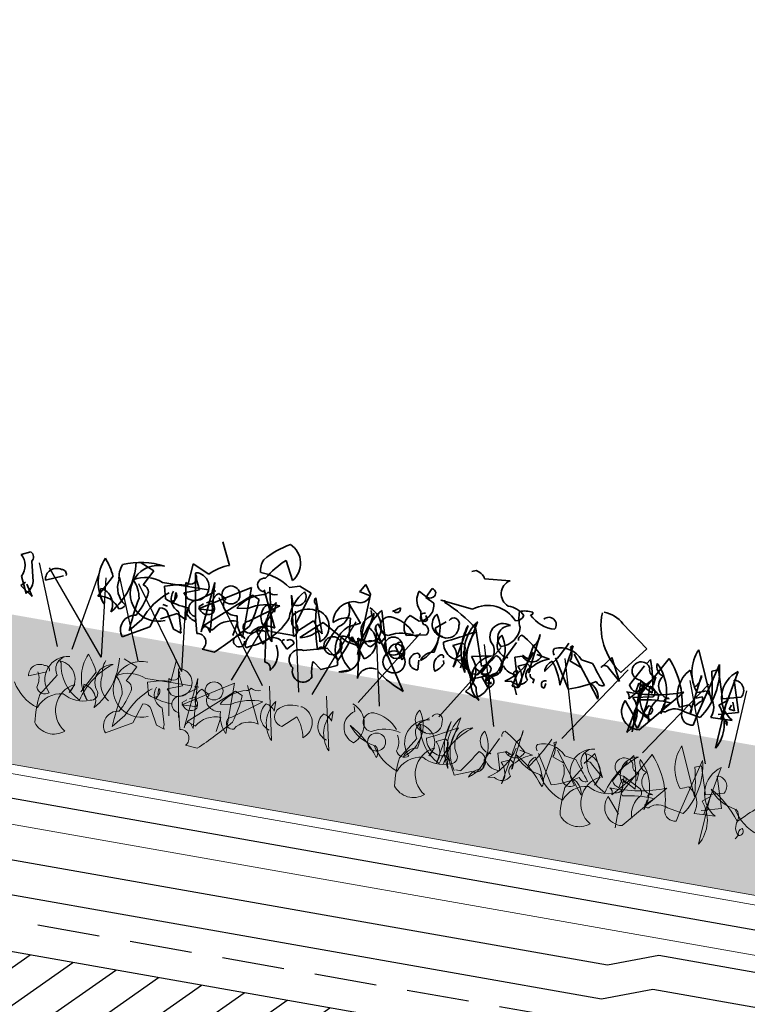
# Model space of a CAD drawing. Units: millimetres. Extents: x 41750 to 43870, y 6906 to 8571.
# Drawn here: x 42717 to 42865, y 7455 to 7655 of the extents above; entities that cross this region are included whole.
import ezdxf

# ---------------------------------------------------------------- set-up
doc = ezdxf.new("R2010")
doc.units = ezdxf.units.MM
doc.header["$MEASUREMENT"] = 0
doc.linetypes.add('DASHED', pattern=[19.05, 12.7, -6.35])
for name, color, linetype in [('1', 7, 'Continuous'), ('APP_fleece', 7, 'Continuous'), ('APP_plants', 7, 'Continuous')]:
    doc.layers.add(name, color=color, linetype=linetype)
doc.linetypes.add('ZIGZAG', pattern='A,0.0001,-0.2,[131,ltypeshp.shx,S=0.2,R=0,X=-0.2,Y=0],-0.4,[131,ltypeshp.shx,S=0.2,R=180,X=0.2,Y=0],-0.2', length=0.8001)

# ---------------------------------------------------------------- blocks, each defined once
blk = doc.blocks.new('brædt')
at = {"layer": '1'}
h = blk.add_hatch(dxfattribs=at)
h.set_pattern_fill('ANSI31', color=40, scale=50, style=0)
h.paths.add_polyline_path([(23954.79, 8592.6), (23954.79, 8622.6), (22831.79, 8622.6), (22831.79, 8592.6)])
blk.add_line((23954.79, 8622.6), (22831.79, 8622.6), dxfattribs=at)
blk = doc.blocks.new('Sedum geotex')
at = {"layer": '1', "color": 16, "linetype": 'Continuous', "lineweight": 15}
blk.add_line((23609.34, 8707.54), (23991.23, 8707.54), dxfattribs=at)
at = {"layer": 'APP_plants', "color": 62, "lineweight": 35}
for p, q in [((23800.21, 8762.7), (23799.38, 8762.36)), ((23807.35, 8761.87), (23802.2, 8761.37)), ((23750.68, 8755.05), (23748.52, 8759.54)), ((23792.06, 8757.54), (23791.07, 8755.55)), ((23831.45, 8757.21), (23837.1, 8753.06)), ((23778.6, 8756.05), (23777.77, 8754.55)), ((23779.93, 8754.22), (23778.6, 8756.05)), ((23789.41, 8756.05), (23789.57, 8756.55)), ((23789.57, 8756.55), (23791.07, 8755.72)), ((23791.07, 8755.55), (23792.9, 8754.72)), ((23795.06, 8755.55), (23794.22, 8755.55)), ((23794.22, 8755.55), (23800.87, 8754.89)), ((23795.06, 8755.22), (23795.06, 8755.55)), ((23743.04, 8749.57), (23743.37, 8754.06)), ((23743.37, 8754.06), (23746.86, 8752.56)), ((23777.77, 8754.55), (23777.61, 8754.39)), ((23777.61, 8754.39), (23779.93, 8753.89)), ((23779.6, 8746.24), (23779.93, 8754.22)), ((23837.1, 8753.06), (23832.78, 8747.41)), ((23851.89, 8744.91), (23847.57, 8754.72)), ((23732.9, 8752.41), (23735.73, 8751.25)), ((23735.73, 8751.25), (23734.07, 8748.09)), ((23744.2, 8752.08), (23745.87, 8742.59)), ((23745.53, 8749.07), (23744.54, 8751.06)), ((23755.84, 8751.41), (23746.03, 8745.25)), ((23747.36, 8740.76), (23748.36, 8751.08)), ((23748.36, 8751.08), (23749.19, 8740.93)), ((23755.84, 8741.09), (23755.84, 8751.41)), ((23758.5, 8751.41), (23761.99, 8744.08)), ((23759.49, 8752.08), (23761.82, 8741.26)), ((23769.13, 8751.58), (23771.62, 8744.58)), ((23778.94, 8748.09), (23775.78, 8751.74)), ((23775.94, 8751.41), (23776.28, 8751.25)), ((23776.28, 8751.25), (23776.28, 8751.08)), ((23780.93, 8750.02), (23780.6, 8751.02)), ((23785.42, 8742.42), (23782.76, 8751.41)), ((23784.92, 8751.58), (23786.41, 8752.58)), ((23785.08, 8751.74), (23784.92, 8751.58)), ((23790.57, 8750.57), (23788.57, 8751.4)), ((23792.23, 8751.08), (23791.73, 8751.91)), ((23794.06, 8749.75), (23796.05, 8751.41)), ((23800.5, 8742.7), (23802.32, 8752.52)), ((23804.69, 8743.75), (23802.2, 8751.06)), ((23814.29, 8744.03), (23815.29, 8752.19)), ((23820.98, 8742.75), (23822.31, 8751.08)), ((23822.31, 8751.08), (23821.81, 8750.75)), ((23837.6, 8750.07), (23838.26, 8751.06)), ((23852.22, 8751.41), (23850.89, 8750.91)), ((23854.05, 8745.75), (23852.22, 8751.41)), ((23856.21, 8751.74), (23854.38, 8741.76)), ((23708.63, 8749.89), (23710.46, 8750.72)), ((23737.89, 8749.25), (23747.36, 8749.42)), ((23743.87, 8742.59), (23742.54, 8750.08)), ((23742.54, 8747.91), (23745.53, 8749.07)), ((23745.53, 8746.93), (23748.52, 8749.09)), ((23747.69, 8742.11), (23756.33, 8749.92)), ((23748.52, 8749.09), (23748.03, 8749.42)), ((23748.03, 8749.42), (23748.86, 8749.42)), ((23749.52, 8749.07), (23751.18, 8748.24)), ((23756.33, 8749.92), (23757.83, 8749.25)), ((23761.32, 8749.25), (23761.32, 8747.26)), ((23770.29, 8749.09), (23769.96, 8749.09)), ((23808.52, 8744.91), (23810.84, 8749.73)), ((23814.29, 8749.53), (23812.79, 8740.71)), ((23822.81, 8749.42), (23826.8, 8744.27)), ((23830.45, 8750.08), (23828.62, 8747.74)), ((23832.78, 8745.58), (23830.45, 8750.08)), ((23834.94, 8745.25), (23837.27, 8749.57)), ((23848.04, 8747.03), (23846.54, 8750.36)), ((23848.04, 8741.53), (23849.04, 8749.69)), ((23857.71, 8743.59), (23855.71, 8749.9)), ((23710.96, 8748.89), (23711.95, 8744.9)), ((23714.36, 8745.62), (23717.85, 8747.12)), ((23727.75, 8748.75), (23725.42, 8744.27)), ((23739.05, 8746.08), (23738.39, 8748.57)), ((23740.88, 8746.58), (23740.88, 8747.74)), ((23743.54, 8746.91), (23742.54, 8747.91)), ((23747.36, 8746.76), (23748.36, 8747.26)), ((23755.84, 8747.08), (23753.68, 8746.74)), ((23756.5, 8744.58), (23762.15, 8748.74)), ((23776.61, 8746.93), (23778.94, 8748.09)), ((23776.78, 8748.74), (23777.11, 8744.75)), ((23784.42, 8746.24), (23782.43, 8748.57)), ((23788.57, 8747.24), (23792.56, 8748.07)), ((23794.72, 8744.91), (23795.06, 8747.08)), ((23812.5, 8747.24), (23811.01, 8746.74)), ((23813.17, 8747.09), (23812.5, 8747.42)), ((23813.17, 8747.09), (23813.67, 8746.93)), ((23813.17, 8746.93), (23813.17, 8747.09)), ((23815.33, 8748.09), (23817.99, 8747.59)), ((23822.81, 8742.26), (23819.15, 8748.07)), ((23822.14, 8747.92), (23824.47, 8747.09)), ((23824.47, 8747.09), (23824.14, 8747.26)), ((23824.47, 8748.57), (23826.8, 8748.24)), ((23830.12, 8747.91), (23832.78, 8745.58)), ((23835.27, 8742.42), (23839.93, 8747.76)), ((23839.93, 8747.76), (23839.76, 8746.09)), ((23710.96, 8742.25), (23709.46, 8745.57)), ((23740.71, 8745.58), (23740.55, 8745.91)), ((23741.05, 8746.41), (23740.71, 8745.58)), ((23743.87, 8743.75), (23743.87, 8745.08)), ((23746.03, 8745.76), (23746.86, 8746.43)), ((23746.03, 8745.25), (23749.19, 8745.41)), ((23759.99, 8745.68), (23761.15, 8736.95)), ((23766.8, 8744.43), (23769.46, 8746.93)), ((23767.3, 8743.09), (23771.46, 8746.91)), ((23771.46, 8746.91), (23776.78, 8743.92)), ((23780.93, 8741.11), (23777.77, 8745.1)), ((23783.09, 8745.68), (23784.42, 8744.19)), ((23783.59, 8744.75), (23784.42, 8746.24)), ((23800.04, 8745.24), (23799.21, 8744.41)), ((23802.32, 8745.36), (23806.31, 8746.19)), ((23808.47, 8743.03), (23808.81, 8745.2)), ((23811.01, 8746.74), (23812.01, 8743.25)), ((23811.96, 8745.03), (23813.79, 8745.86)), ((23813.67, 8746.93), (23813.17, 8746.93)), ((23838.07, 8746.18), (23836.07, 8735.63)), ((23836.77, 8745.91), (23836.44, 8744.08)), ((23839.76, 8744.42), (23836.77, 8745.91)), ((23836.93, 8746.59), (23840.76, 8744.6)), ((23837.43, 8745.35), (23836.93, 8745.85)), ((23837.1, 8735.96), (23837.1, 8746.51)), ((23838.43, 8736.62), (23846.07, 8745.68)), ((23848.73, 8744.93), (23849.9, 8745.43)), ((23853.55, 8744.35), (23855.21, 8745.68)), ((23857.71, 8746.74), (23854.05, 8745.75)), ((23855.05, 8746.02), (23854.38, 8735.62)), ((23856.21, 8745.43), (23856.88, 8743.77)), ((23736.89, 8739.95), (23738.22, 8744.1)), ((23739.72, 8744.72), (23738.72, 8744.89)), ((23738.72, 8741.92), (23741.88, 8743.59)), ((23740.05, 8743.27), (23741.71, 8740.28)), ((23741.88, 8743.59), (23743.87, 8742.59)), ((23743.21, 8740.61), (23742.21, 8743.93)), ((23746.53, 8740.28), (23745.7, 8743.6)), ((23753.84, 8741.11), (23754.34, 8744.1)), ((23760.16, 8740.44), (23758.33, 8743.02)), ((23766.35, 8743.25), (23761.22, 8743.25)), ((23776.78, 8743.92), (23779.6, 8743.42)), ((23784.42, 8744.19), (23789.9, 8735.96)), ((23786.75, 8744.58), (23788.57, 8742.26)), ((23797.05, 8742.91), (23796.88, 8743.58)), ((23799.21, 8744.41), (23801.87, 8742.58)), ((23801.87, 8742.58), (23800.37, 8744.9)), ((23803.16, 8742.78), (23803.32, 8743.28)), ((23803.32, 8743.28), (23804.82, 8742.45)), ((23805.81, 8744.28), (23804.82, 8742.28)), ((23811.51, 8740.86), (23812.17, 8744.02)), ((23815.66, 8743.02), (23815.5, 8742.19)), ((23826.8, 8744.27), (23829.12, 8741.28)), ((23836.07, 8742.86), (23840.06, 8743.69)), ((23845.71, 8742.53), (23847.54, 8743.36)), ((23848.73, 8743.27), (23848.4, 8744.6)), ((23849.56, 8744.27), (23848.73, 8743.27)), ((23853.72, 8742.42), (23857.71, 8743.59)), ((23855.71, 8743.93), (23856.05, 8744.76)), ((23856.88, 8743.77), (23855.71, 8743.93)), ((23735.06, 8741.11), (23732.9, 8738.45)), ((23749.52, 8741.44), (23747.69, 8742.11)), ((23749.19, 8740.93), (23748.52, 8741.76)), ((23763.81, 8741.61), (23765.14, 8740.28)), ((23764.98, 8742.11), (23764.81, 8742.11)), ((23765.14, 8740.28), (23766.31, 8741.61)), ((23768.47, 8740.61), (23773.12, 8741.94)), ((23773.12, 8741.94), (23775.61, 8739.95)), ((23792.06, 8740.78), (23791.9, 8742.77)), ((23806.36, 8742.11), (23803.03, 8740.78)), ((23803.2, 8741.92), (23804.2, 8741.92)), ((23804.82, 8742.28), (23806.65, 8741.45)), ((23806.69, 8739.75), (23805.03, 8741.75)), ((23806.69, 8741.43), (23806.02, 8741.59)), ((23806.36, 8742.42), (23806.69, 8741.43)), ((23811.18, 8741.76), (23809.85, 8741.59)), ((23811.67, 8742.86), (23811.84, 8742.69)), ((23811.84, 8742.69), (23812.67, 8740.7)), ((23811.84, 8741.08), (23812.67, 8739.25)), ((23817.99, 8741.58), (23818.16, 8742.58)), ((23837.27, 8738.78), (23834.61, 8741.94)), ((23839.56, 8741.78), (23838.57, 8739.78)), ((23842.22, 8740.53), (23842.55, 8742.7)), ((23852.39, 8741.61), (23856.71, 8741.77)), ((23855.88, 8740.58), (23855.38, 8741.58)), ((23855.38, 8741.58), (23855.88, 8741.08)), ((23855.55, 8741.08), (23855.88, 8740.58)), ((23855.88, 8741.08), (23855.71, 8740.92)), ((23731.74, 8736.95), (23736.89, 8739.95)), ((23741.71, 8740.28), (23743.37, 8739.78)), ((23806.19, 8740.59), (23807.19, 8740.59)), ((23807.19, 8740.59), (23807.02, 8740.93)), ((23812.67, 8740.7), (23811.51, 8740.86)), ((23836.9, 8740.28), (23837.07, 8740.78)), ((23837.07, 8740.78), (23838.57, 8739.95)), ((23838.57, 8739.78), (23840.39, 8738.95)), ((23750.68, 8737.12), (23748.19, 8737.29)), ((23772.62, 8737.45), (23770.79, 8738.78)), ((23775.78, 8738.78), (23772.62, 8737.45)), ((23776.28, 8737.62), (23778.1, 8738.28)), ((23804.32, 8737.3), (23802.32, 8738.13))]:
    blk.add_line(p, q, dxfattribs=at)
at = {"layer": 'APP_plants', "color": 2, "lineweight": 35}
for p, q in [((23761.82, 8758.04), (23763.81, 8754.22)), ((23763.48, 8752.73), (23765.47, 8753.39)), ((23765.47, 8753.39), (23767.97, 8752.39)), ((23765.97, 8743.09), (23764.15, 8751.25)), ((23764.15, 8751.25), (23764.81, 8749.42)), ((23767.97, 8752.39), (23765.97, 8745.75))]:
    blk.add_line(p, q, dxfattribs=at)
at = {"layer": 'APP_plants', "color": 30, "lineweight": 35}
for p, q in [((23800.54, 8751.41), (23799.04, 8742.59)), ((23798.21, 8746.91), (23800.04, 8747.74)), ((23800.54, 8745.91), (23801.54, 8741.92)), ((23710.46, 8744.49), (23709.63, 8743.66)), ((23709.63, 8743.66), (23712.29, 8741.84)), ((23712.29, 8741.84), (23710.79, 8744.16))]:
    blk.add_line(p, q, dxfattribs=at)
at = {"layer": 'APP_plants', "color": 40, "lineweight": 35}
for p, q in [((23841.92, 8751.91), (23837.1, 8743.09)), ((23852.22, 8752.51), (23849.56, 8741.77)), ((23837.1, 8743.09), (23837.43, 8742.59)), ((23843.91, 8743.1), (23842.25, 8741.61)), ((23846.9, 8741.77), (23850.23, 8741.2)), ((23849.56, 8741.77), (23849.07, 8739.45))]:
    blk.add_line(p, q, dxfattribs=at)
at = {"layer": 'APP_plants', "color": 72}
for p, q in [((23712.47, 8748.81), (23719.08, 8732.73)), ((23714.69, 8748.22), (23728.18, 8732.14)), ((23722.14, 8732.73), (23724.88, 8748.81)), ((23728.27, 8732.14), (23726.41, 8748.22)), ((23729.09, 8748.81), (23735.71, 8732.73)), ((23733.07, 8748.22), (23744.81, 8732.14)), ((23744.89, 8732.14), (23743.04, 8748.22)), ((23749.69, 8748.22), (23761.43, 8732.14)), ((23755.13, 8732.14), (23761.35, 8748.22)), ((23765.43, 8748.22), (23768.97, 8732.14)), ((23771.76, 8732.14), (23777.98, 8748.22)), ((23781.29, 8732.14), (23791.28, 8748.22)), ((23782.05, 8748.22), (23785.6, 8732.14)), ((23797.91, 8732.14), (23807.9, 8748.22)), ((23804.45, 8748.22), (23809.16, 8732.14)), ((23821.07, 8748.22), (23825.78, 8732.14)), ((23823.31, 8732.14), (23834.16, 8748.22)), ((23839.93, 8732.14), (23850.79, 8748.22)), ((23846.85, 8748.22), (23852.86, 8732.14)), ((23857.77, 8732.14), (23858.59, 8748.22))]:
    blk.add_line(p, q, dxfattribs=at)
at = {"layer": 'APP_plants', "color": 7, "lineweight": 5}
for p, q in [((23743.04, 8729.77), (23743.37, 8734.26)), ((23732.9, 8732.61), (23735.73, 8731.45)), ((23735.73, 8731.45), (23734.07, 8728.29)), ((23744.2, 8732.28), (23745.87, 8722.79)), ((23745.53, 8729.27), (23744.54, 8731.27)), ((23755.84, 8731.62), (23746.03, 8725.45)), ((23747.36, 8720.96), (23748.36, 8731.28)), ((23748.36, 8731.28), (23749.19, 8721.13)), ((23755.84, 8721.3), (23755.84, 8731.62)), ((23758.5, 8731.62), (23761.99, 8724.29)), ((23762.91, 8732.28), (23765.23, 8721.46)), ((23774.73, 8732.28), (23777.06, 8721.46)), ((23780.93, 8730.22), (23780.6, 8731.22)), ((23794.06, 8729.95), (23796.05, 8731.62)), ((23800.54, 8731.62), (23799.04, 8722.79)), ((23800.5, 8722.91), (23802.32, 8732.73)), ((23814.29, 8724.24), (23815.29, 8732.39)), ((23820.98, 8722.96), (23822.31, 8731.28)), ((23822.31, 8731.28), (23821.81, 8730.95)), ((23841.92, 8732.11), (23837.1, 8723.29)), ((23837.6, 8730.27), (23838.26, 8731.27)), ((23852.22, 8732.72), (23849.56, 8721.98)), ((23720.08, 8729.95), (23720.41, 8729.62)), ((23727.75, 8728.96), (23725.42, 8724.47)), ((23737.89, 8729.46), (23747.36, 8729.62)), ((23743.87, 8722.79), (23742.54, 8730.29)), ((23742.54, 8728.11), (23745.53, 8729.27)), ((23745.53, 8727.13), (23748.52, 8729.29)), ((23747.69, 8722.31), (23756.33, 8730.12)), ((23748.52, 8729.29), (23748.03, 8729.62)), ((23748.03, 8729.62), (23748.86, 8729.62)), ((23749.52, 8729.27), (23751.18, 8728.44)), ((23756.33, 8730.12), (23757.83, 8729.46)), ((23756.5, 8724.79), (23762.15, 8728.94)), ((23764.74, 8729.46), (23764.74, 8727.46)), ((23770.29, 8729.29), (23769.96, 8729.29)), ((23776.56, 8729.46), (23776.56, 8727.46)), ((23794.3, 8729.95), (23794.63, 8729.62)), ((23808.52, 8725.12), (23810.84, 8729.94)), ((23814.29, 8729.74), (23812.79, 8720.91)), ((23822.81, 8729.62), (23826.8, 8724.47)), ((23828.45, 8729.95), (23828.79, 8729.62)), ((23830.45, 8730.29), (23828.62, 8727.94)), ((23832.78, 8725.78), (23830.45, 8730.29)), ((23834.94, 8725.45), (23837.27, 8729.77)), ((23714.36, 8725.82), (23717.85, 8727.32)), ((23720.08, 8727.02), (23717.25, 8722.54)), ((23739.05, 8726.28), (23738.39, 8728.77)), ((23740.88, 8726.78), (23740.88, 8727.94)), ((23743.54, 8727.11), (23742.54, 8728.11)), ((23747.36, 8726.96), (23748.36, 8727.46)), ((23755.84, 8727.28), (23753.68, 8726.95)), ((23766.8, 8724.64), (23769.46, 8727.13)), ((23794.3, 8727.02), (23791.47, 8722.54)), ((23794.72, 8725.12), (23795.06, 8727.28)), ((23798.21, 8727.11), (23800.04, 8727.94)), ((23812.5, 8727.45), (23811.01, 8726.95)), ((23811.01, 8726.95), (23812.01, 8723.46)), ((23813.17, 8727.3), (23812.5, 8727.63)), ((23813.17, 8727.13), (23813.17, 8727.3)), ((23813.17, 8727.3), (23813.67, 8727.13)), ((23813.67, 8727.13), (23813.17, 8727.13)), ((23815.33, 8728.29), (23817.99, 8727.79)), ((23822.81, 8722.46), (23819.15, 8728.28)), ((23822.14, 8728.13), (23824.47, 8727.3)), ((23824.47, 8727.3), (23824.14, 8727.46)), ((23824.47, 8728.77), (23826.8, 8728.44)), ((23828.45, 8727.02), (23825.63, 8722.54)), ((23830.12, 8728.11), (23832.78, 8725.78)), ((23835.27, 8722.63), (23839.93, 8727.96)), ((23839.93, 8727.96), (23839.76, 8726.3)), ((23723.9, 8725.78), (23723.07, 8723.95)), ((23740.71, 8725.78), (23740.55, 8726.12)), ((23741.05, 8726.61), (23740.71, 8725.78)), ((23746.03, 8725.97), (23746.86, 8726.63)), ((23746.03, 8725.45), (23749.19, 8725.62)), ((23798.12, 8725.78), (23797.29, 8723.95)), ((23800.54, 8726.12), (23801.54, 8722.13)), ((23808.47, 8723.24), (23808.81, 8725.4)), ((23811.96, 8725.23), (23813.79, 8726.06)), ((23832.28, 8725.78), (23831.44, 8723.95)), ((23836.77, 8726.12), (23836.44, 8724.29)), ((23839.76, 8724.62), (23836.77, 8726.12)), ((23836.93, 8726.8), (23840.76, 8724.8)), ((23837.43, 8725.56), (23836.93, 8726.05)), ((23837.1, 8716.16), (23837.1, 8726.72)), ((23838.43, 8716.83), (23846.07, 8725.89)), ((23853.55, 8724.56), (23855.21, 8725.89)), ((23855.05, 8726.22), (23854.38, 8715.83)), ((23736.89, 8720.15), (23738.22, 8724.3)), ((23740.05, 8723.47), (23741.71, 8720.48)), ((23743.21, 8720.81), (23742.21, 8724.14)), ((23746.53, 8720.48), (23745.7, 8723.81)), ((23753.84, 8721.31), (23754.34, 8724.3)), ((23826.8, 8724.47), (23829.12, 8721.48)), ((23837.1, 8723.29), (23837.43, 8722.79)), ((23843.91, 8723.31), (23842.25, 8721.81)), ((23735.06, 8721.31), (23732.9, 8718.65)), ((23749.52, 8721.65), (23747.69, 8722.31)), ((23749.19, 8721.13), (23748.52, 8721.96)), ((23806.36, 8722.31), (23803.03, 8720.98)), ((23803.2, 8722.13), (23804.2, 8722.13)), ((23811.18, 8721.96), (23809.85, 8721.8)), ((23837.27, 8718.99), (23834.61, 8722.14)), ((23842.22, 8720.74), (23842.55, 8722.9)), ((23846.9, 8721.98), (23850.23, 8721.4)), ((23849.56, 8721.98), (23849.07, 8719.65)), ((23731.74, 8717.16), (23736.89, 8720.15)), ((23741.71, 8720.48), (23743.37, 8719.98)), ((23862.03, 8718.99), (23861.53, 8718.16)), ((23750.68, 8717.32), (23748.19, 8717.49))]:
    blk.add_line(p, q, dxfattribs=at)
at = {"layer": 'APP_plants', "color": 7, "lineweight": 0}
for p, q in [((23851.89, 8725.12), (23847.57, 8734.92)), ((23852.22, 8731.62), (23850.89, 8731.12)), ((23854.05, 8725.95), (23852.22, 8731.62)), ((23856.21, 8731.95), (23854.38, 8721.96)), ((23857.71, 8723.79), (23855.71, 8730.1)), ((23857.71, 8726.95), (23854.05, 8725.95)), ((23853.72, 8722.63), (23857.71, 8723.79)), ((23852.39, 8721.81), (23856.71, 8721.98))]:
    blk.add_line(p, q, dxfattribs=at)
at = {"layer": 'APP_plants', "color": 62, "lineweight": 35}
for centre, radius in [((23752.01, 8749.17), 1.83), ((23786.33, 8744.68), 1.83), ((23787.08, 8743.74), 1.5), ((23774.2, 8742.61), 1.83), ((23787, 8741.53), 2.24)]:
    blk.add_circle(centre, radius, dxfattribs=at)
at = {"layer": 'APP_plants', "color": 7, "lineweight": 5}
for centre in [(23752.01, 8729.37), (23786.33, 8724.89)]:
    blk.add_circle(centre, 1.83, dxfattribs=at)
at = {"layer": 'APP_plants', "color": 2, "lineweight": 35}
for centre, radius, start, end in [((23771.31, 8745.4), 18.41, 119.8288, 139.3926), ((23760.32, 8757.17), 4.58, 319.8122, 66.3716), ((23760.68, 8755.83), 3.69, 155.2638, 197.5836), ((23775.42, 8743.49), 19.92, 133.0598, 149.0851), ((23758.32, 8752.37), 1.35, 89.4296, 284.8204), ((23756.93, 8742.98), 11.75, 56.1016, 88.8472), ((23773.13, 8746.69), 8.66, 138.6208, 180.6263), ((23765.31, 8751.16), 1.82, 253.8842, 43.2566), ((23752.74, 8751.18), 12.6, 291.3584, 338.6416), ((23765, 8744.42), 1.65, 306.2936, 53.7064), ((23759.82, 8739.96), 3.16, 83.8399, 183.3657), ((23757, 8739.61), 0.372, 153.4349, 333.4349)]:
    blk.add_arc(centre, radius, start, end, dxfattribs=at)
at = {"layer": 'APP_plants', "color": 62, "lineweight": 35}
for centre, radius, start, end in [((23799.87, 8760.04), 2.68, 29.7465, 82.8734), ((23808.93, 8759.42), 2.91, 122.8784, 248.1767), ((23792.01, 8756.62), 0.925, 306.9246, 86.4739), ((23840.06, 8758.3), 13.11, 178.2315, 236.2388), ((23827.33, 8752.94), 5.94, 46.0536, 90.3436), ((23754.29, 8745.34), 10.36, 110.3874, 135.8353), ((23793.14, 8755.36), 3.8, 169.51, 227.3599), ((23791.7, 8756.84), 1.29, 240.5031, 312.1773), ((23785.25, 8730.12), 26.94, 51.0034, 68.6496), ((23804.9, 8749.52), 6.71, 42.4966, 126.9233), ((23808.12, 8752.17), 4.55, 44.9183, 93.3728), ((23809.63, 8755.81), 1.77, 277.1263, 346.1408), ((23812.34, 8750.9), 5.52, 83.0902, 111.1598), ((23817.67, 8755.94), 7.32, 179.1647, 204.6126), ((23812.67, 8756.13), 0.415, 270.0006, 36.8693), ((23817.65, 8760.9), 7.19, 226.1712, 272.7167), ((23816.68, 8754.45), 1.5, 330.8843, 141.7355), ((23777.79, 8754.35), 2.19, 256.2209, 347.7898), ((23789.7, 8753.78), 3.33, 285.0736, 16.4287), ((23807.96, 8750.41), 2.7, 67.0743, 233.436), ((23855.15, 8751.34), 8.3, 155.9888, 219.3448), ((23733.72, 8748.58), 8.85, 156.7275, 219.7953), ((23716.48, 8743.79), 12.31, 23.7594, 42.2883), ((23717.74, 8750.84), 14.26, 319.5363, 6.3066), ((23734.13, 8749.57), 5.21, 159.3386, 194.6359), ((23735.48, 8737.46), 15.28, 81.5556, 114.075), ((23737.37, 8746.92), 5.67, 86.409, 294.4802), ((23743.27, 8751.16), 1.3, 235.9053, 44.4836), ((23744.54, 8749.57), 2.84, 249.4175, 96.76), ((23745.12, 8752.14), 0.947, 164.7465, 217.8734), ((23758.48, 8751.27), 0.867, 270.7862, 346.5334), ((23760.48, 8752.86), 2.14, 237.34, 293.1327), ((23769.74, 8751.02), 0.824, 137.7274, 250.3451), ((23777.6, 8748.02), 4.22, 94.4822, 190.5654), ((23772.59, 8749.75), 3.75, 302.7592, 26.3965), ((23795.58, 8741.6), 16.14, 142.5692, 179.439), ((23778.64, 8747.15), 4.66, 312.0192, 69.6175), ((23785.68, 8752.27), 0.794, 220.9781, 23.0326), ((23790.75, 8749.32), 3.01, 136.3435, 223.6565), ((23797.72, 8753.97), 7.29, 191.1834, 212.4195), ((23791.53, 8751.56), 0.851, 87.3679, 325.7622), ((23787.98, 8748.53), 7.17, 306.4023, 34.3895), ((23795.91, 8750.88), 2.64, 139.8616, 269.5254), ((23796.34, 8750.57), 2.43, 199.8466, 12.0442), ((23797.6, 8751.31), 1.14, 348.3376, 157.4569), ((23808.47, 8747.55), 7.9, 141.0074, 210.535), ((23809.41, 8750.4), 2.53, 98.8828, 232.0483), ((23806.73, 8752.55), 4.29, 285.1566, 4.575), ((23812.01, 8750.57), 0.895, 111.8028, 201.8001), ((23801.37, 8732.81), 21.25, 45.2654, 60.9949), ((23811.92, 8751.94), 3.37, 314.5639, 4.324), ((23785.16, 8768.31), 39.9, 324.1131, 334.9529), ((23815.85, 8742.53), 23.98, 4.5129, 20.8479), ((23859.62, 8746.92), 5.91, 125.215, 240.5098), ((23706.18, 8747.18), 3.65, 333.84, 47.9311), ((23710.02, 8749.62), 1.18, 322.125, 68.3852), ((23735.37, 8743.35), 6.42, 66.8673, 122.66), ((23744.35, 8732.12), 17.5, 94.2805, 109.909), ((23750.97, 8747.09), 2.45, 126.2123, 223.3988), ((23760.35, 8742.95), 7.68, 103.9874, 150.382), ((23732.65, 8750.78), 25.22, 343.4614, 356.5227), ((23766.41, 8745.56), 6.29, 144.01, 223.1282), ((23768.72, 8744.63), 4.51, 80.5086, 139.0892), ((23806.34, 8753.07), 36.98, 184.3688, 198.6184), ((23769.32, 8745.72), 3.5, 307.489, 73.9372), ((23782.75, 8747.04), 3.49, 121.4394, 253.5143), ((23722.97, 8758.06), 58.77, 343.8987, 352.693), ((23777.56, 8749.83), 3.77, 323.5099, 11.4325), ((23784.82, 8748.5), 1.91, 92.0593, 272.9198), ((23784.41, 8743.14), 7.29, 41.0572, 87.3008), ((23791.55, 8748.81), 1.26, 323.9734, 89.1567), ((23766.84, 8810.18), 69.44, 295.0322, 300.6159), ((23809.53, 8746.62), 8.25, 152.6316, 216.1494), ((23801.73, 8746.65), 7.17, 306.4023, 34.3895), ((23809.66, 8749), 2.64, 139.8616, 269.5254), ((23819.51, 8749.33), 1.03, 146.5243, 227.7258), ((23820.64, 8745.2), 5.1, 41.3607, 112.8893), ((23819.42, 8749.03), 2.94, 337.8012, 35.6184), ((23836.77, 8748.44), 1.85, 26.1341, 275.1504), ((23839.84, 8749.17), 1.42, 176.635, 273.365), ((23841.77, 8750.22), 2.06, 171.5441, 259.5313), ((23833.09, 8743.56), 9.62, 341.6675, 46.3612), ((23851.31, 8745.89), 6.53, 136.8945, 210.9856), ((23845.67, 8749.44), 3.37, 314.5639, 4.324), ((23820.51, 8742.78), 31.45, 3.8899, 14.9844), ((23855.92, 8747.82), 2.09, 328.8413, 95.71), ((23716.54, 8746.13), 2.24, 73.3617, 193.1669), ((23717.44, 8747.4), 0.915, 352.511, 106.2864), ((23733.66, 8747.41), 4.65, 169.5714, 238.7197), ((23727.84, 8744.4), 5.95, 8.3195, 46.9725), ((23733.82, 8746.51), 1.6, 351.0287, 81.026), ((23748.6, 8736.24), 14.39, 128.9886, 160.2218), ((23743.11, 8746.76), 2.96, 156.8975, 252.3497), ((23740.19, 8746.98), 1.03, 326.5243, 47.7258), ((23747.01, 8745.5), 2.21, 349.5036, 52.5714), ((23752.49, 8747.2), 1.67, 141.7371, 240.8827), ((23761.74, 8737.46), 11.28, 87.9205, 121.5666), ((23761.97, 8746.35), 3.23, 140.0708, 252.3076), ((23759.24, 8746.01), 2.42, 30.9653, 84.0923), ((23767.1, 8746.51), 2.09, 148.8119, 261.8804), ((23776.82, 8744.2), 4.54, 90.546, 137.9095), ((23779.13, 8744.27), 3.64, 299.7446, 66.1268), ((23783.3, 8747.72), 1.23, 135.7862, 211.5334), ((23755.2, 8725.32), 34.72, 29.5147, 38.8047), ((23788.82, 8740.03), 7.64, 75.5106, 120.7496), ((23795.55, 8747.8), 0.548, 52.6971, 204.6225), ((23799.64, 8747.65), 3.45, 186.6121, 290.8604), ((23803.38, 8746.79), 3.31, 293.3534, 26.0004), ((23803.94, 8750.62), 10.79, 303.2079, 348.2586), ((23814.25, 8748.55), 2.18, 216.8423, 342.8893), ((23820.06, 8741.21), 6.71, 107.9748, 141.1862), ((23819.9, 8745.16), 2.42, 120.964, 185.9059), ((23809.16, 8739.47), 12.27, 15.5202, 39.295), ((23952.8, 8845.16), 158.97, 217.5668, 219.3957), ((23829.42, 8747.37), 0.881, 37.6699, 155.0105), ((23843.41, 8746.5), 2.64, 139.8616, 269.5254), ((23729.23, 8745.54), 3.49, 173.9016, 228.5994), ((23725.3, 8742.53), 3.41, 343.994, 82.363), ((23784.92, 8735.56), 52.1, 169.2698, 176.8242), ((23720.12, 8749.37), 15.59, 330.8486, 348.5052), ((23744.3, 8759.28), 14.2, 248.3343, 268.2869), ((23740.55, 8746.33), 0.415, 270.0006, 36.8693), ((23745.69, 8745.27), 1.67, 95.5608, 270.164), ((23747.77, 8746.17), 1.78, 193.1288, 323.0939), ((23753.34, 8747.82), 2.66, 231.3418, 284.4687), ((23760.61, 8745.67), 6.62, 183.6897, 223.8092), ((23756.88, 8745.78), 3.12, 297.7848, 358.2044), ((23766.1, 8749.25), 6.28, 281.0698, 318.4199), ((23763.19, 8741.3), 8.43, 11.2283, 41.9018), ((23770.71, 8744), 1.08, 32.4728, 85.5997), ((23795.98, 8734.95), 24.33, 151.4187, 163.7584), ((23780.04, 8742.87), 5.31, 130.2558, 213.484), ((23739.24, 8757.11), 40.36, 334.311, 342.6862), ((23778.31, 8745.57), 1.46, 214.1437, 27.7838), ((23780.52, 8748.4), 3.74, 244.8543, 313.3262), ((23721.62, 8731.43), 58.91, 5.3829, 13.339), ((23782.29, 8742), 3.04, 64.7468, 152.1231), ((23787.88, 8744.65), 1.13, 105.3699, 183.5547), ((23785.97, 8743.36), 2.83, 337.1249, 46.6525), ((23798.53, 8741.74), 5.24, 316.3435, 43.6565), ((23808.25, 8741.24), 5.32, 111.3496, 236.533), ((23729.49, 8794.79), 91.52, 324.7129, 328.0978), ((23806.65, 8744.29), 2.2, 262.2373, 75.9917), ((23809.3, 8745.92), 0.548, 52.6971, 204.6225), ((23809.52, 8742.32), 3.65, 333.84, 47.9311), ((23813.35, 8744.76), 1.18, 322.125, 68.3852), ((23815.56, 8743.83), 1.74, 114.6882, 225.2958), ((23835.55, 8773.39), 29.64, 268.1765, 290.7952), ((23836.85, 8746.16), 2.12, 205.5615, 258.6885), ((23836.92, 8745.83), 0.705, 316.9103, 74.9805), ((23842.76, 8743.7), 5.31, 152.1515, 243.5066), ((23814.84, 8743.9), 24.29, 342.9864, 4.2225), ((23839.05, 8744.43), 1.26, 323.9734, 89.1567), ((23843.98, 8760.05), 14.76, 288.795, 295.7695), ((23849.36, 8744.95), 0.717, 286.5268, 41.5824), ((23848.39, 8743.02), 4.24, 340.5605, 61.762), ((23708.59, 8744.65), 3.37, 314.5639, 4.324), ((23726.38, 8739.87), 4.5, 34.7993, 102.3053), ((23729.61, 8744.16), 1.79, 285.2565, 335.9461), ((23738.58, 8742.47), 1.67, 28.6867, 102.4254), ((23746.97, 8746.78), 4.33, 224.2831, 255.204), ((23754.09, 8738.85), 5.26, 87.3187, 150.4545), ((23692.17, 8798.79), 85.01, 313.4954, 319.5195), ((23756.82, 8743.38), 1.24, 104.8906, 294.4171), ((23760.82, 8740.21), 4.05, 73.2913, 149.6042), ((23782.44, 8744.14), 6.87, 174.0779, 236.0041), ((23776.33, 8741.27), 3.65, 269.1581, 101.3425), ((23791.73, 8742.44), 1.69, 101.3099, 281.3099), ((23791.37, 8743.52), 0.582, 334.6549, 87.2726), ((23795.18, 8741.87), 3.08, 98.5675, 163.2612), ((23797.49, 8742.57), 2.44, 131.0252, 217.5536), ((23796.29, 8744.21), 0.449, 342.5977, 153.7995), ((23801.63, 8742.77), 1.13, 105.3699, 183.5547), ((23774.85, 8726.59), 31.55, 26.7199, 34.4385), ((23805.76, 8743.35), 0.925, 306.9246, 86.4739), ((23808.93, 8739.99), 3.08, 98.5675, 163.2612), ((23808.85, 8744.87), 0.335, 172.8756, 299.7443), ((23811.77, 8746.75), 3.5, 218.1708, 273.9042), ((23811.92, 8743.44), 0.633, 66.8014, 246.8014), ((23815.52, 8743.87), 0.855, 180.7961, 279.5927), ((23817.98, 8742.38), 0.718, 75.5409, 204.848), ((23817.42, 8760.56), 19.08, 286.3933, 304.1229), ((23825.83, 8741.11), 3.3, 2.8502, 72.8998), ((23829.29, 8745.43), 1.34, 209.7462, 299.7435), ((23834.07, 8742.66), 1.23, 348.7119, 63.864), ((23844.7, 8740.01), 4.87, 137.933, 198.6883), ((23839.93, 8743.68), 1.24, 340.3473, 47.7252), ((23843.05, 8743.42), 0.548, 52.6971, 204.6225), ((23847.1, 8742.26), 1.18, 322.125, 68.3852), ((23847.86, 8739.41), 7.54, 329.9012, 40.9734), ((23734.05, 8738.82), 2.97, 96.1728, 218.8683), ((23748.52, 8740.96), 1.18, 106.1759, 189.8133), ((23755.33, 8740.25), 1.2, 33.4637, 303.9164), ((23762.38, 8739.89), 2.29, 45.759, 165.9366), ((23764.39, 8741.52), 0.588, 98.1306, 171.8694), ((23765.52, 8741.54), 0.787, 5.0042, 133.8837), ((23772.11, 8741.11), 0.828, 51.5209, 169.5912), ((23791.73, 8745.74), 6.02, 309.4013, 332.0199), ((23806.89, 8742.09), 3.8, 169.51, 227.3599), ((23803.45, 8740.51), 3.33, 285.0736, 16.4287), ((23805.45, 8743.57), 1.29, 240.5031, 312.1773), ((23806.21, 8741.04), 1.23, 58.4666, 134.2138), ((23807.6, 8741.34), 1.6, 171.0274, 207.8972), ((23806.5, 8740.94), 1.2, 278.9098, 72.919), ((23812.4, 8743.53), 2.15, 235.3453, 334.1418), ((23817.91, 8742.16), 0.588, 188.1314, 278.1288), ((23837.94, 8740.3), 3.71, 153.8751, 277.5382), ((23832.28, 8739.24), 5.24, 316.3435, 43.6565), ((23839.51, 8740.85), 0.925, 306.9246, 86.4739), ((23744.12, 8740.36), 0.947, 164.7465, 217.8734), ((23746.9, 8738.53), 1.79, 316.1576, 101.9516), ((23755.3, 8740.09), 1.09, 310.3657, 17.7435), ((23759.1, 8738.3), 4.42, 319.9548, 32.7859), ((23767.98, 8738.6), 2.07, 76.3953, 240.8634), ((23774.86, 8739.03), 0.947, 344.7465, 37.8734), ((23783.07, 8736.72), 2.81, 75.8914, 175.1839), ((23797.03, 8756.02), 21.29, 232.5631, 250.4456), ((23811.47, 8740.7), 7.29, 191.1834, 212.4195), ((23840.64, 8739.59), 3.8, 169.51, 227.3599), ((23839.2, 8741.07), 1.29, 240.5031, 312.1773), ((23761.17, 8735.63), 1.33, 352.6893, 90.5778), ((23778.06, 8737.95), 7.32, 173.4803, 198.5378), ((23769.11, 8736.41), 2.17, 169.9754, 338.7401)]:
    blk.add_arc(centre, radius, start, end, dxfattribs=at)
at = {"layer": 'APP_plants', "color": 30, "lineweight": 35}
for centre, radius, start, end in [((23811.27, 8747.74), 11.34, 161.1188, 210.8788), ((23799.6, 8746.64), 1.18, 322.125, 68.3852), ((23795.77, 8744.2), 3.65, 333.84, 47.9311)]:
    blk.add_arc(centre, radius, start, end, dxfattribs=at)
at = {"layer": 'APP_plants', "color": 40, "lineweight": 35}
for centre, radius, start, end in [((23829.35, 8740.36), 17.08, 2.528, 42.5865), ((23838.65, 8749.07), 14, 325.7788, 14.2333), ((23842.35, 8721.77), 21.39, 85.7982, 103.2845), ((23842.81, 8741.62), 0.558, 181.2194, 321.9107), ((23845.45, 8738.77), 3.34, 64.1996, 131.3307), ((23848.48, 8741.47), 2.11, 189.9822, 286.007)]:
    blk.add_arc(centre, radius, start, end, dxfattribs=at)
at = {"layer": 'APP_plants', "color": 7, "lineweight": 0}
for centre, radius, start, end in [((23855.15, 8731.55), 8.3, 155.9888, 219.3448), ((23820.51, 8722.98), 31.45, 3.8899, 14.9844), ((23859.62, 8727.12), 5.91, 125.215, 240.5098), ((23855.92, 8728.03), 2.09, 328.8413, 95.71), ((23843.98, 8740.26), 14.76, 288.795, 295.7695), ((23848.39, 8723.22), 4.24, 340.5605, 61.762)]:
    blk.add_arc(centre, radius, start, end, dxfattribs=at)
at = {"layer": 'APP_plants', "color": 7, "lineweight": 5}
for centre, radius, start, end in [((23722.37, 8726.52), 4.68, 95.7359, 225.3324), ((23722.08, 8728.62), 2.56, 93.8211, 218.6799), ((23733.72, 8728.79), 8.85, 156.7275, 219.7953), ((23739.79, 8719.28), 14.82, 126.974, 166.2792), ((23716.48, 8724), 12.31, 23.7594, 42.2883), ((23731.47, 8727.52), 3.64, 99.3132, 220.9763), ((23717.74, 8731.05), 14.26, 319.5363, 6.3066), ((23734.13, 8729.78), 5.21, 159.3386, 194.6359), ((23737.37, 8727.12), 5.67, 86.409, 294.4802), ((23743.27, 8731.37), 1.3, 235.9053, 44.4836), ((23744.54, 8729.77), 2.84, 249.4175, 96.76), ((23745.12, 8732.35), 0.947, 164.7465, 217.8734), ((23758.48, 8731.47), 0.867, 270.7862, 346.5334), ((23760.48, 8733.07), 2.14, 237.34, 293.1327), ((23778.64, 8727.35), 4.66, 312.0192, 69.6175), ((23796.59, 8726.52), 4.68, 95.7359, 225.3324), ((23787.98, 8728.73), 7.17, 306.4023, 34.3895), ((23795.91, 8731.08), 2.64, 139.8616, 269.5254), ((23796.3, 8728.62), 2.56, 93.8211, 218.6799), ((23796.34, 8730.78), 2.43, 199.8466, 12.0442), ((23797.6, 8731.51), 1.14, 348.3376, 157.4569), ((23814.01, 8719.28), 14.82, 126.974, 166.2792), ((23811.27, 8727.95), 11.34, 161.1188, 210.8788), ((23808.47, 8727.75), 7.9, 141.0074, 210.535), ((23805.69, 8727.52), 3.64, 99.3132, 220.9763), ((23812.01, 8730.77), 0.895, 111.8028, 201.8001), ((23801.37, 8713.01), 21.25, 45.2654, 60.9949), ((23811.92, 8732.14), 3.37, 314.5639, 4.324), ((23785.16, 8748.51), 39.9, 324.1131, 334.9529), ((23819.42, 8729.24), 2.94, 337.8012, 35.6184), ((23830.75, 8726.52), 4.68, 95.7359, 225.3324), ((23830.45, 8728.62), 2.56, 93.8211, 218.6799), ((23848.17, 8719.28), 14.82, 126.974, 166.2792), ((23839.84, 8727.52), 3.64, 99.3132, 220.9763), ((23815.85, 8722.73), 23.98, 4.5129, 20.8479), ((23829.35, 8720.56), 17.08, 2.528, 42.5865), ((23838.65, 8729.27), 14, 325.7788, 14.2333), ((23720.09, 8726.21), 3.74, 322.8929, 90.113), ((23729.09, 8730.72), 8.74, 187.2147, 245.0418), ((23735.37, 8723.56), 6.42, 66.8673, 122.66), ((23727.84, 8724.61), 5.95, 8.3195, 46.9725), ((23744.35, 8712.32), 17.5, 94.2805, 109.909), ((23750.97, 8727.3), 2.45, 126.2123, 223.3988), ((23760.35, 8723.15), 7.68, 103.9874, 150.382), ((23761.74, 8717.67), 11.28, 87.9205, 121.5666), ((23732.65, 8730.99), 25.22, 343.4614, 356.5227), ((23769.82, 8725.76), 6.29, 144.01, 223.1282), ((23768.72, 8724.84), 4.51, 80.5086, 139.0892), ((23769.32, 8725.92), 3.5, 307.489, 73.9372), ((23781.65, 8725.76), 6.29, 144.01, 223.1282), ((23782.75, 8727.24), 3.49, 121.4394, 253.5143), ((23784.82, 8728.71), 1.91, 92.0593, 272.9198), ((23784.41, 8723.34), 7.29, 41.0572, 87.3008), ((23794.3, 8726.21), 3.74, 322.8929, 90.113), ((23803.3, 8730.72), 8.74, 187.2147, 245.0418), ((23766.84, 8790.38), 69.44, 295.0322, 300.6159), ((23809.53, 8726.83), 8.25, 152.6316, 216.1494), ((23801.73, 8726.85), 7.17, 306.4023, 34.3895), ((23809.66, 8729.2), 2.64, 139.8616, 269.5254), ((23819.51, 8729.54), 1.03, 146.5243, 227.7258), ((23820.64, 8725.4), 5.1, 41.3607, 112.8893), ((23828.46, 8726.21), 3.74, 322.8929, 90.113), ((23837.46, 8730.72), 8.74, 187.2147, 245.0418), ((23836.77, 8728.64), 1.85, 26.1341, 275.1504), ((23839.84, 8729.37), 1.42, 176.635, 273.365), ((23841.77, 8730.42), 2.06, 171.5441, 259.5313), ((23833.09, 8723.76), 9.62, 341.6675, 46.3612), ((23716.54, 8726.33), 2.24, 73.3617, 193.1669), ((23712.54, 8725.04), 4.06, 342.9711, 29.0469), ((23717.44, 8727.61), 0.915, 352.511, 106.2864), ((23733.66, 8727.62), 4.65, 169.5714, 238.7197), ((23733.82, 8726.71), 1.6, 351.0287, 81.026), ((23748.6, 8716.44), 14.39, 128.9886, 160.2218), ((23743.11, 8726.96), 2.96, 156.8975, 252.3497), ((23740.19, 8727.18), 1.03, 326.5243, 47.7258), ((23745.69, 8725.47), 1.67, 95.5608, 270.164), ((23747.01, 8725.7), 2.21, 349.5036, 52.5714), ((23752.49, 8727.41), 1.67, 141.7371, 240.8827), ((23765.39, 8726.55), 3.23, 140.0708, 252.3076), ((23762.66, 8726.22), 2.42, 30.9653, 84.0923), ((23767.1, 8726.71), 2.09, 148.8119, 261.8804), ((23763.19, 8721.5), 8.43, 11.2283, 41.9018), ((23777.21, 8726.55), 3.23, 140.0708, 252.3076), ((23774.48, 8726.22), 2.42, 30.9653, 84.0923), ((23787.06, 8732.34), 8.28, 217.5902, 262.5468), ((23770.86, 8709.84), 19.94, 36.8236, 61.0653), ((23788.82, 8720.23), 7.64, 75.5106, 120.7496), ((23786.76, 8725.04), 4.06, 342.9711, 29.0469), ((23795.55, 8728.01), 0.548, 52.6971, 204.6225), ((23799.64, 8727.86), 3.45, 186.6121, 290.8604), ((23795.77, 8724.4), 3.65, 333.84, 47.9311), ((23799.6, 8726.84), 1.18, 322.125, 68.3852), ((23803.94, 8730.82), 10.79, 303.2079, 348.2586), ((23814.25, 8728.75), 2.18, 216.8423, 342.8893), ((23821.22, 8732.34), 8.28, 217.5902, 262.5468), ((23805.01, 8709.84), 19.94, 36.8236, 61.0653), ((23820.06, 8721.41), 6.71, 107.9748, 141.1862), ((23819.9, 8725.37), 2.42, 120.964, 185.9059), ((23809.16, 8719.68), 12.27, 15.5202, 39.295), ((23820.92, 8725.04), 4.06, 342.9711, 29.0469), ((23952.8, 8825.36), 158.97, 217.5668, 219.3957), ((23829.42, 8727.57), 0.881, 37.6699, 155.0105), ((23843.41, 8726.7), 2.64, 139.8616, 269.5254), ((23861.49, 8732.34), 8.28, 217.5902, 262.5468), ((23845.29, 8709.84), 19.94, 36.8236, 61.0653), ((23955.52, 8625.58), 134.63, 130.1704, 134.3769), ((23726.49, 8720.82), 5.59, 117.5827, 238.5031), ((23729.23, 8725.74), 3.49, 173.9016, 228.5994), ((23725.3, 8722.74), 3.41, 343.994, 82.363), ((23727.43, 8724.55), 1.42, 275.2812, 24.2059), ((23784.92, 8715.77), 52.1, 169.2698, 176.8242), ((23720.12, 8729.57), 15.59, 330.8486, 348.5052), ((23744.3, 8739.48), 14.2, 248.3343, 268.2869), ((23740.55, 8726.53), 0.415, 270.0006, 36.8693), ((23747.77, 8726.37), 1.78, 193.1288, 323.0939), ((23753.34, 8728.03), 2.66, 231.3418, 284.4687), ((23760.61, 8725.88), 6.62, 183.6897, 223.8092), ((23795.18, 8722.07), 3.08, 98.5675, 163.2612), ((23800.71, 8720.82), 5.59, 117.5827, 238.5031), ((23801.64, 8724.55), 1.42, 275.2812, 24.2059), ((23729.49, 8775), 91.52, 324.7129, 328.0978), ((23806.65, 8724.49), 2.2, 262.2373, 75.9917), ((23808.85, 8725.08), 0.335, 172.8756, 299.7443), ((23809.3, 8726.13), 0.548, 52.6971, 204.6225), ((23809.52, 8722.52), 3.65, 333.84, 47.9311), ((23813.35, 8724.96), 1.18, 322.125, 68.3852), ((23815.56, 8724.03), 1.74, 114.6882, 225.2958), ((23817.42, 8740.76), 19.08, 286.3933, 304.1229), ((23829.29, 8725.63), 1.34, 209.7462, 299.7435), ((23834.87, 8720.82), 5.59, 117.5827, 238.5031), ((23835.55, 8753.6), 29.64, 268.1765, 290.7952), ((23836.85, 8726.37), 2.12, 205.5615, 258.6885), ((23835.8, 8724.55), 1.42, 275.2812, 24.2059), ((23836.92, 8726.04), 0.705, 316.9103, 74.9805), ((23720.12, 8729.1), 9.72, 210.711, 252.8213), ((23718, 8724.51), 1.71, 202.8337, 309.0939), ((23722.44, 8718), 5.5, 95.5847, 160.7297), ((23725.07, 8729.06), 6.42, 240.4911, 292.776), ((23738.58, 8722.67), 1.67, 28.6867, 102.4254), ((23754.09, 8719.05), 5.26, 87.3187, 150.4545), ((23692.17, 8778.99), 85.01, 313.4954, 319.5195), ((23756.82, 8723.59), 1.24, 104.8906, 294.4171), ((23760.82, 8720.41), 4.05, 73.2913, 149.6042), ((23794.34, 8729.1), 9.72, 210.711, 252.8213), ((23785.17, 8722.58), 1.83, 334.4781, 57.4127), ((23792.22, 8724.51), 1.71, 202.8337, 309.0939), ((23796.66, 8718), 5.5, 95.5847, 160.7297), ((23799.29, 8729.06), 6.42, 240.4911, 292.776), ((23801.63, 8722.98), 1.13, 105.3699, 183.5547), ((23774.85, 8706.8), 31.55, 26.7199, 34.4385), ((23808.93, 8720.19), 3.08, 98.5675, 163.2612), ((23811.77, 8726.95), 3.5, 218.1708, 273.9042), ((23828.5, 8729.1), 9.72, 210.711, 252.8213), ((23819.33, 8722.58), 1.83, 334.4781, 57.4127), ((23826.38, 8724.51), 1.71, 202.8337, 309.0939), ((23830.82, 8718), 5.5, 95.5847, 160.7297), ((23825.83, 8721.31), 3.3, 2.8502, 72.8998), ((23833.45, 8729.06), 6.42, 240.4911, 292.776), ((23834.07, 8722.87), 1.23, 348.7119, 63.864), ((23842.35, 8701.98), 21.39, 85.7982, 103.2845), ((23844.7, 8720.21), 4.87, 137.933, 198.6883), ((23839.93, 8723.89), 1.24, 340.3473, 47.7252), ((23843.05, 8723.63), 0.548, 52.6971, 204.6225), ((23847.86, 8719.61), 7.54, 329.9012, 40.9734), ((23868.77, 8729.1), 9.72, 210.711, 252.8213), ((23859.6, 8722.58), 1.83, 334.4781, 57.4127), ((23742.6, 8719.63), 25.52, 173.4554, 186.5446), ((23734.05, 8719.02), 2.97, 96.1728, 218.8683), ((23748.52, 8721.16), 1.18, 106.1759, 189.8133), ((23816.82, 8719.63), 25.52, 173.4554, 186.5446), ((23812.4, 8723.73), 2.15, 235.3453, 334.1418), ((23850.98, 8719.63), 25.52, 173.4554, 186.5446), ((23837.94, 8720.51), 3.71, 153.8751, 277.5382), ((23842.81, 8721.82), 0.558, 181.2194, 321.9107), ((23845.45, 8718.97), 3.34, 64.1996, 131.3307), ((23848.48, 8721.68), 2.11, 189.9822, 286.007), ((23863.63, 8720.85), 2.46, 157.0618, 229.4192), ((23744.12, 8720.56), 0.947, 164.7465, 217.8734), ((23746.9, 8718.73), 1.79, 316.1576, 101.9516), ((23863.02, 8719.48), 1.11, 116.5664, 206.5637), ((23862.05, 8719.81), 0.824, 268.424, 54.7061), ((23720.73, 8719.46), 4.43, 218.2377, 309.7443), ((23794.95, 8719.46), 4.43, 218.2377, 309.7443), ((23829.11, 8719.46), 4.43, 218.2377, 309.7443)]:
    blk.add_arc(centre, radius, start, end, dxfattribs=at)
blk = doc.blocks.new('Sedum 30mm')
at = {"layer": '1', "linetype": 'Continuous', "lineweight": 15}
h = blk.add_hatch(dxfattribs=at)
h.set_pattern_fill('AR-CONC', color=16, scale=0.25, style=0)
h.set_pattern_definition([(50, (0, 100), (1.793150457, -0.15688034), [0.1875, -2.0625]), (355, (0, 100), (-0.34687833, 1.880480334), [0.15, -1.65]), (100.4514, (0.1494, 99.987), (1.446273454, 1.723598855), [0.159350475, -1.75285528]), (46.1842, (0, 100.5), (2.66810262, -0.41379754), [0.28125, -3.09375]), (96.6356, (0.2223, 100.4655), (2.33665676, 2.43529468), [0.23902572, -2.6292825]), (351.1842, (0, 100.5), (2.33665486, 2.4352965), [0.225, -2.475]), (21, (0.25, 100.375), (1.49226763, -1.006547227), [0.1875, -2.0625]), (326, (0.25, 100.375), (0.60828833, 1.81287511), [0.15, -1.65]), (71.4514, (0.3744, 100.2911), (2.10055657, 0.80632624), [0.159350475, -1.75285528]), (37.5, (0, 100), (0.030399638, 0.832234635), [0, -1.63, 0, -1.675, 0, -1.65625]), (7.5, (0, 100), (0.657673844, 0.98602928), [0, -0.955, 0, -1.5925, 0, -0.63125]), (327.5, (-0.5575, 100), (1.33455609, -0.056387179), [0, -0.625, 0, -1.95, 0, -2.5875]), (317.5, (-0.8075, 100), (1.457965423, 0.250262456), [0, -0.8125, 0, -1.295, 0, -1.8375])])
edge = h.paths.add_edge_path()
edge.add_line((40705.19, -4981.52), (41087.08, -4981.52))
edge.add_line((40705.19, -5011.52), (40705.19, -4981.52))
edge.add_line((41087.08, -5011.52), (40705.19, -5011.52))
edge.add_line((41087.08, -4981.52), (41087.08, -5011.52))
at = {"layer": '1', "color": 40, "rotation": 360}
blk.add_blockref('Sedum geotex', (17095.85, -13719.06), dxfattribs=at)

msp = doc.modelspace()

# ---------------------------------------------------------------- linework, layer by layer
at = {"layer": '1', "color": 5, "linetype": 'Continuous', "lineweight": 30, "ltscale": 100}
for p, q in [((42835.2, 7456.25), (41845.39, 7630.78)), ((42836.41, 7463.15), (42697.72, 7487.6)), ((42846.85, 7465.09), (42836.41, 7463.15)), ((42985.55, 7440.63), (42846.85, 7465.09)), ((42845.64, 7458.2), (42835.2, 7456.25)), ((42984.33, 7433.74), (42845.64, 7458.2))]:
    msp.add_line(p, q, dxfattribs=at)
at = {"layer": 'APP_fleece', "lineweight": 5}
for p, q in [((42987.89, 7453.85), (41850.41, 7655.23)), ((42986.16, 7444), (41848.53, 7644.59))]:
    msp.add_line(p, q, dxfattribs=at)
at = {"layer": 'APP_fleece', "color": 140, "linetype": 'ZIGZAG', "lineweight": 30, "ltscale": 20}
msp.add_line((42987.02, 7448.92), (41849.53, 7650.25), dxfattribs=at)
at = {"layer": 'APP_fleece', "color": 5, "linetype": 'DASHED', "lineweight": 30}
msp.add_line((42977.03, 7426.04), (41844.5, 7625.73), dxfattribs=at)

# ---------------------------------------------------------------- block references
at = {"layer": '1', "rotation": 349.9999999999998}
msp.add_blockref('brædt', (17861.7, 3092.64), dxfattribs=at)
at = {"layer": '1', "linetype": 'Continuous', "lineweight": 15, "rotation": 350.0000000000001}
msp.add_blockref('Sedum 30mm', (3395.61, 19525.9), dxfattribs=at)

doc.saveas('drawing.dxf')
